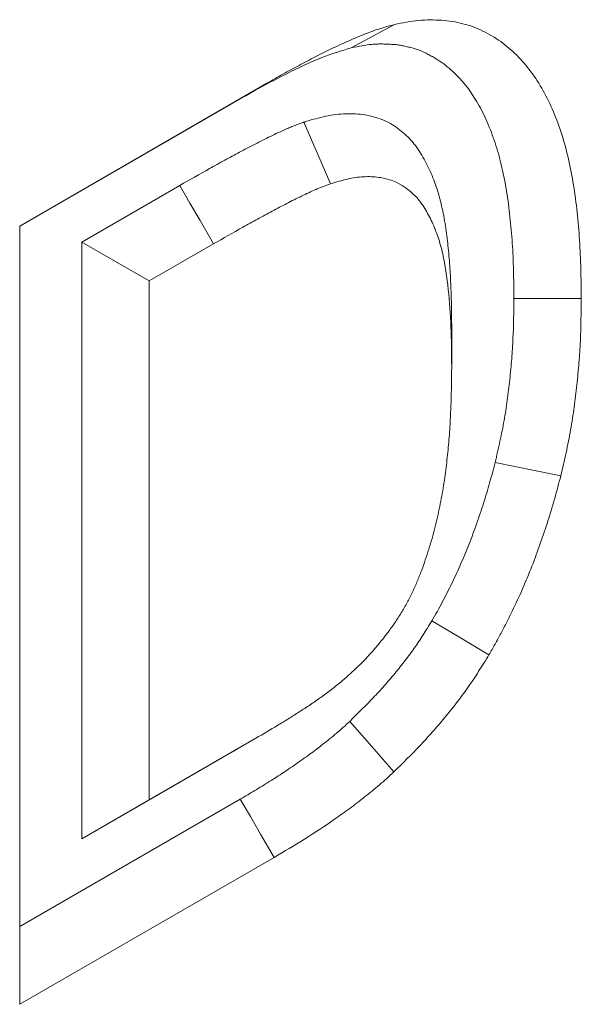
# Model space of a CAD drawing. Units: millimetres. Extents: x 82 to 3077, y 44 to 4279.
# Drawn here: x 2565 to 2574, y 3570 to 3586 of the extents above; entities that cross this region are included whole.
import ezdxf

# ---------------------------------------------------------------- set-up
doc = ezdxf.new("R2010")
doc.units = ezdxf.units.MM
doc.layers.add('DUENN-18', color=7, linetype='Continuous', lineweight=9)

msp = doc.modelspace()

# ---------------------------------------------------------------- linework, layer by layer
at = {"layer": 'DUENN-18', "color": 7, "linetype": 'Continuous'}
for p, q in [((2565.199, 3582.739, 156.448), (2569.089, 3584.985, 156.448)), ((2568.559, 3584.679, 156.448), (2569.089, 3584.985, 156.448)), ((2565.199, 3582.739, 156.448), (2568.559, 3584.679, 156.448)), ((2567.719, 3583.377, 156.448), (2566.178, 3582.487, 156.448)), ((2565.199, 3570.491, 156.448), (2565.199, 3582.739, 156.448)), ((2566.178, 3582.487, 156.448), (2566.178, 3573.097, 156.448)), ((2566.178, 3582.487, 156.448), (2567.239, 3581.875, 156.448)), ((2568.248, 3582.458, 156.448), (2567.239, 3581.875, 156.448)), ((2567.239, 3581.875, 156.448), (2567.239, 3573.71, 156.448)), ((2567.239, 3573.71, 156.448), (2568.917, 3574.679, 156.448)), ((2566.178, 3573.097, 156.448), (2568.389, 3574.374, 156.448)), ((2568.671, 3573.72, 156.448), (2565.199, 3571.715, 156.448)), ((2566.178, 3573.097, 156.448), (2567.239, 3573.71, 156.448)), ((2569.204, 3572.803, 156.448), (2565.199, 3570.491, 156.448))]:
    msp.add_line(p, q, dxfattribs=at)
at = {"layer": 'DUENN-18', "color": 7, "linetype": 'Continuous', "elevation": 156.448, "flags": 128}
for points in [[(2570.417, 3585.543), (2570.757, 3585.727), (2571.097, 3585.911)], [(2569.673, 3584.374), (2569.882, 3583.889), (2570.092, 3583.405)], [(2567.719, 3583.377), (2567.878, 3583.101), (2568.037, 3582.825), (2568.248, 3582.458)], [(2572.977, 3581.6), (2573.295, 3581.6), (2573.614, 3581.6), (2574.038, 3581.6)], [(2571.998, 3581.147), (2571.998, 3580.963), (2571.998, 3580.78), (2571.998, 3580.535)], [(2572.681, 3579.016), (2572.991, 3578.954), (2573.302, 3578.891), (2573.715, 3578.807)], [(2571.687, 3576.528), (2572.136, 3576.259), (2572.585, 3575.991)], [(2570.393, 3574.943), (2570.741, 3574.547), (2571.089, 3574.151)], [(2568.389, 3574.374), (2568.548, 3574.465), (2568.706, 3574.557), (2568.917, 3574.679)], [(2568.671, 3573.72), (2568.831, 3573.445), (2568.991, 3573.17), (2569.204, 3572.803)]]:
    msp.add_lwpolyline(points, dxfattribs=at)
at = {"layer": 'DUENN-18', "color": 7, "linetype": 'Continuous'}
for points, knots in [([(2569.089, 3584.985, 156.448), (2569.174, 3585.033, 156.448), (2569.258, 3585.082, 156.448), (2569.385, 3585.153, 156.448), (2569.427, 3585.177, 156.448), (2569.511, 3585.222, 156.448), (2569.553, 3585.245, 156.448), (2569.637, 3585.29, 156.448), (2569.68, 3585.312, 156.448), (2569.764, 3585.357, 156.448), (2569.806, 3585.379, 156.448), (2569.89, 3585.422, 156.448), (2569.932, 3585.444, 156.448), (2570.016, 3585.486, 156.448), (2570.058, 3585.506, 156.448), (2570.142, 3585.546, 156.448), (2570.184, 3585.566, 156.448), (2570.268, 3585.604, 156.448), (2570.31, 3585.623, 156.448), (2570.436, 3585.68, 156.448), (2570.52, 3585.716, 156.448), (2570.687, 3585.783, 156.448), (2570.769, 3585.813, 156.448), (2570.893, 3585.853, 156.448), (2570.934, 3585.865, 156.448), (2571.016, 3585.889, 156.448), (2571.057, 3585.9, 156.448), (2571.097, 3585.911, 156.448)], [0, 0, 0, 0, 0.125, 0.125, 0.1875, 0.1875, 0.25, 0.25, 0.3125, 0.3125, 0.375, 0.375, 0.4375, 0.4375, 0.5, 0.5, 0.5625, 0.5625, 0.625, 0.625, 0.75, 0.75, 0.875, 0.875, 0.9375, 0.9375, 1, 1, 1, 1]), ([(2571.097, 3585.911, 156.448), (2571.226, 3585.937, 156.448), (2571.354, 3585.962, 156.448), (2571.601, 3585.986, 156.448), (2571.72, 3585.984, 156.448), (2571.895, 3585.974, 156.448), (2571.952, 3585.968, 156.448), (2572.065, 3585.948, 156.448), (2572.12, 3585.936, 156.448), (2572.229, 3585.909, 156.448), (2572.284, 3585.894, 156.448), (2572.389, 3585.855, 156.448), (2572.439, 3585.832, 156.448), (2572.586, 3585.758, 156.448), (2572.681, 3585.705, 156.448), (2572.859, 3585.578, 156.448), (2572.943, 3585.506, 156.448), (2573.18, 3585.269, 156.448), (2573.32, 3585.079, 156.448), (2573.554, 3584.659, 156.448), (2573.651, 3584.428, 156.448), (2573.81, 3583.93, 156.448), (2573.87, 3583.66, 156.448), (2573.96, 3583.1, 156.448), (2573.991, 3582.811, 156.448), (2574.03, 3582.216, 156.448), (2574.034, 3581.908, 156.448), (2574.038, 3581.6, 156.448)], [0, 0, 0, 0, 0.0625, 0.0625, 0.125, 0.125, 0.15625, 0.15625, 0.1875, 0.1875, 0.21875, 0.21875, 0.25, 0.25, 0.3125, 0.3125, 0.375, 0.375, 0.5, 0.5, 0.625, 0.625, 0.75, 0.75, 0.875, 0.875, 1, 1, 1, 1]), ([(2568.596, 3584.699, 156.448), (2568.739, 3584.78, 156.448), (2569.036, 3584.95, 156.448), (2569.49, 3585.183, 156.448), (2569.957, 3585.403, 156.448), (2570.263, 3585.496, 156.448), (2570.417, 3585.543, 156.448)], [0, 0, 0, 0, 0.233063, 0.486568, 0.742323, 1, 1, 1, 1]), ([(2570.417, 3585.543, 156.448), (2570.539, 3585.567, 156.448), (2570.647, 3585.588, 156.448), (2570.768, 3585.6, 156.448), (2570.792, 3585.601, 156.448), (2570.84, 3585.604, 156.448), (2570.865, 3585.604, 156.448), (2570.916, 3585.604, 156.448), (2570.943, 3585.603, 156.448), (2570.998, 3585.602, 156.448), (2571.025, 3585.6, 156.448), (2571.076, 3585.597, 156.448), (2571.101, 3585.596, 156.448), (2571.146, 3585.591, 156.448), (2571.167, 3585.588, 156.448), (2571.213, 3585.58, 156.448), (2571.237, 3585.575, 156.448), (2571.273, 3585.567, 156.448), (2571.286, 3585.564, 156.448), (2571.311, 3585.558, 156.448), (2571.324, 3585.555, 156.448), (2571.387, 3585.539, 156.448), (2571.432, 3585.527, 156.448), (2571.509, 3585.499, 156.448), (2571.55, 3585.48, 156.448), (2571.616, 3585.447, 156.448), (2571.639, 3585.435, 156.448), (2571.683, 3585.411, 156.448), (2571.705, 3585.399, 156.448), (2571.767, 3585.363, 156.448), (2571.806, 3585.338, 156.448), (2571.921, 3585.256, 156.448), (2571.995, 3585.193, 156.448), (2572.204, 3584.985, 156.448), (2572.325, 3584.82, 156.448), (2572.482, 3584.539, 156.448), (2572.53, 3584.439, 156.448), (2572.618, 3584.23, 156.448), (2572.659, 3584.121, 156.448), (2572.73, 3583.896, 156.448), (2572.762, 3583.779, 156.448), (2572.817, 3583.536, 156.448), (2572.841, 3583.41, 156.448), (2572.883, 3583.151, 156.448), (2572.901, 3583.019, 156.448), (2572.93, 3582.747, 156.448), (2572.942, 3582.607, 156.448), (2572.956, 3582.399, 156.448), (2572.96, 3582.329, 156.448), (2572.966, 3582.187, 156.448), (2572.968, 3582.115, 156.448), (2572.974, 3581.898, 156.448), (2572.976, 3581.751, 156.448), (2572.977, 3581.6, 156.448)], [0.0023361, 0.0023361, 0.0023361, 0.0023361, 0.0625, 0.0625, 0.078125, 0.078125, 0.09375, 0.09375, 0.109375, 0.109375, 0.125, 0.125, 0.140625, 0.140625, 0.15625, 0.15625, 0.171875, 0.171875, 0.1796875, 0.1796875, 0.1875, 0.1875, 0.21875, 0.21875, 0.25, 0.25, 0.265625, 0.265625, 0.28125, 0.28125, 0.3125, 0.3125, 0.375, 0.375, 0.5, 0.5, 0.5625, 0.5625, 0.625, 0.625, 0.6875, 0.6875, 0.75, 0.75, 0.8125, 0.8125, 0.875, 0.875, 0.90625, 0.90625, 0.9375, 0.9375, 0.9988976, 0.9988976, 0.9988976, 0.9988976]), ([(2571.998, 3581.147, 156.448), (2571.998, 3581.149, 156.448), (2571.998, 3581.151, 156.448), (2571.998, 3581.153, 156.448), (2571.997, 3581.256, 156.448), (2571.997, 3581.362, 156.448), (2571.993, 3581.577, 156.448), (2571.989, 3581.685, 156.448), (2571.983, 3581.844, 156.448), (2571.98, 3581.896, 156.448), (2571.975, 3582.003, 156.448), (2571.972, 3582.057, 156.448), (2571.964, 3582.165, 156.448), (2571.96, 3582.219, 156.448), (2571.95, 3582.326, 156.448), (2571.945, 3582.378, 156.448), (2571.928, 3582.534, 156.448), (2571.915, 3582.637, 156.448), (2571.891, 3582.793, 156.448), (2571.882, 3582.845, 156.448), (2571.863, 3582.95, 156.448), (2571.852, 3583.003, 156.448), (2571.816, 3583.158, 156.448), (2571.788, 3583.258, 156.448), (2571.739, 3583.405, 156.448), (2571.721, 3583.453, 156.448), (2571.684, 3583.546, 156.448), (2571.664, 3583.59, 156.448), (2571.623, 3583.677, 156.448), (2571.602, 3583.718, 156.448), (2571.558, 3583.801, 156.448), (2571.535, 3583.843, 156.448), (2571.484, 3583.925, 156.448), (2571.456, 3583.965, 156.448), (2571.396, 3584.044, 156.448), (2571.365, 3584.081, 156.448), (2571.299, 3584.15, 156.448), (2571.265, 3584.181, 156.448), (2571.196, 3584.241, 156.448), (2571.161, 3584.268, 156.448), (2571.085, 3584.321, 156.448), (2571.045, 3584.346, 156.448), (2570.96, 3584.39, 156.448), (2570.915, 3584.41, 156.448), (2570.825, 3584.443, 156.448), (2570.78, 3584.457, 156.448), (2570.687, 3584.479, 156.448), (2570.641, 3584.487, 156.448), (2570.497, 3584.506, 156.448), (2570.397, 3584.51, 156.448), (2570.242, 3584.501, 156.448), (2570.189, 3584.496, 156.448), (2570.083, 3584.48, 156.448), (2570.029, 3584.47, 156.448), (2569.871, 3584.433, 156.448), (2569.774, 3584.404, 156.448), (2569.686, 3584.378, 156.448), (2569.682, 3584.376, 156.448), (2569.677, 3584.375, 156.448), (2569.673, 3584.374, 156.448)], [-0.001107, -0.001107, -0.001107, -0.001107, 0, 0, 0, 0.0625, 0.0625, 0.125, 0.125, 0.15625, 0.15625, 0.1875, 0.1875, 0.21875, 0.21875, 0.25, 0.25, 0.3125, 0.3125, 0.34375, 0.34375, 0.375, 0.375, 0.4375, 0.4375, 0.46875, 0.46875, 0.5, 0.5, 0.53125, 0.53125, 0.5625, 0.5625, 0.59375, 0.59375, 0.625, 0.625, 0.65625, 0.65625, 0.6875, 0.6875, 0.71875, 0.71875, 0.75, 0.75, 0.78125, 0.78125, 0.8125, 0.8125, 0.875, 0.875, 0.90625, 0.90625, 0.9375, 0.9375, 1, 1, 1, 1.003235, 1.003235, 1.003235, 1.003235]), ([(2569.673, 3584.374, 156.448), (2569.668, 3584.372, 156.448), (2569.663, 3584.37, 156.448), (2569.659, 3584.369, 156.448), (2569.621, 3584.355, 156.448), (2569.58, 3584.34, 156.448), (2569.513, 3584.315, 156.448), (2569.49, 3584.305, 156.448), (2569.445, 3584.287, 156.448), (2569.423, 3584.278, 156.448), (2569.356, 3584.249, 156.448), (2569.312, 3584.229, 156.448), (2569.227, 3584.189, 156.448), (2569.186, 3584.169, 156.448), (2569.106, 3584.131, 156.448), (2569.067, 3584.112, 156.448), (2568.986, 3584.072, 156.448), (2568.945, 3584.051, 156.448), (2568.82, 3583.987, 156.448), (2568.739, 3583.944, 156.448), (2568.622, 3583.882, 156.448), (2568.584, 3583.861, 156.448), (2568.505, 3583.819, 156.448), (2568.466, 3583.797, 156.448), (2568.346, 3583.732, 156.448), (2568.266, 3583.687, 156.448), (2568.029, 3583.554, 156.448), (2567.875, 3583.466, 156.448), (2567.721, 3583.378, 156.448), (2567.72, 3583.378, 156.448), (2567.72, 3583.377, 156.448), (2567.719, 3583.377, 156.448)], [-0.007559, -0.007559, -0.007559, -0.007559, 0, 0, 0, 0.0625, 0.0625, 0.09375, 0.09375, 0.125, 0.125, 0.1875, 0.1875, 0.25, 0.25, 0.3125, 0.3125, 0.375, 0.375, 0.5, 0.5, 0.5625, 0.5625, 0.625, 0.625, 0.75, 0.75, 1, 1, 1, 1.000793, 1.000793, 1.000793, 1.000793]), ([(2571.998, 3580.535, 156.448), (2571.995, 3580.947, 156.448), (2571.986, 3581.356, 156.448), (2571.923, 3581.933, 156.448), (2571.897, 3582.123, 156.448), (2571.836, 3582.391, 156.448), (2571.812, 3582.478, 156.448), (2571.756, 3582.645, 156.448), (2571.724, 3582.724, 156.448), (2571.654, 3582.875, 156.448), (2571.616, 3582.947, 156.448), (2571.532, 3583.084, 156.448), (2571.485, 3583.147, 156.448), (2571.329, 3583.312, 156.448), (2571.21, 3583.398, 156.448), (2571.002, 3583.476, 156.448), (2570.927, 3583.494, 156.448), (2570.773, 3583.516, 156.448), (2570.693, 3583.519, 156.448), (2570.529, 3583.51, 156.448), (2570.444, 3583.497, 156.448), (2570.27, 3583.458, 156.448), (2570.181, 3583.431, 156.448), (2570.092, 3583.405, 156.448)], [0, 0, 0, 0, 0.25, 0.25, 0.375, 0.375, 0.4375, 0.4375, 0.5, 0.5, 0.5625, 0.5625, 0.625, 0.625, 0.75, 0.75, 0.8125, 0.8125, 0.875, 0.875, 0.9375, 0.9375, 1, 1, 1, 1]), ([(2570.092, 3583.405, 156.448), (2570.054, 3583.391, 156.448), (2570.017, 3583.377, 156.448), (2569.96, 3583.355, 156.448), (2569.941, 3583.348, 156.448), (2569.902, 3583.332, 156.448), (2569.883, 3583.324, 156.448), (2569.826, 3583.299, 156.448), (2569.788, 3583.282, 156.448), (2569.711, 3583.246, 156.448), (2569.673, 3583.228, 156.448), (2569.596, 3583.191, 156.448), (2569.557, 3583.172, 156.448), (2569.48, 3583.134, 156.448), (2569.442, 3583.114, 156.448), (2569.327, 3583.055, 156.448), (2569.25, 3583.014, 156.448), (2569.134, 3582.953, 156.448), (2569.096, 3582.932, 156.448), (2569.019, 3582.891, 156.448), (2568.98, 3582.87, 156.448), (2568.865, 3582.807, 156.448), (2568.787, 3582.764, 156.448), (2568.556, 3582.634, 156.448), (2568.402, 3582.546, 156.448), (2568.248, 3582.458, 156.448)], [0, 0, 0, 0, 0.0625, 0.0625, 0.09375, 0.09375, 0.125, 0.125, 0.1875, 0.1875, 0.25, 0.25, 0.3125, 0.3125, 0.375, 0.375, 0.5, 0.5, 0.5625, 0.5625, 0.625, 0.625, 0.75, 0.75, 1, 1, 1, 1]), ([(2572.977, 3581.6, 156.448), (2572.975, 3581.381, 156.448), (2572.972, 3581.17, 156.448), (2572.96, 3580.912, 156.448), (2572.957, 3580.86, 156.448), (2572.95, 3580.755, 156.448), (2572.947, 3580.702, 156.448), (2572.934, 3580.542, 156.448), (2572.923, 3580.434, 156.448), (2572.906, 3580.269, 156.448), (2572.899, 3580.214, 156.448), (2572.886, 3580.104, 156.448), (2572.879, 3580.05, 156.448), (2572.857, 3579.888, 156.448), (2572.841, 3579.781, 156.448), (2572.813, 3579.624, 156.448), (2572.803, 3579.572, 156.448), (2572.782, 3579.465, 156.448), (2572.77, 3579.41, 156.448), (2572.734, 3579.245, 156.448), (2572.708, 3579.133, 156.448), (2572.681, 3579.016, 156.448)], [0.0030969, 0.0030969, 0.0030969, 0.0030969, 0.25, 0.25, 0.3125, 0.3125, 0.375, 0.375, 0.5, 0.5, 0.5625, 0.5625, 0.625, 0.625, 0.75, 0.75, 0.8125, 0.8125, 0.875, 0.875, 0.9951328, 0.9951328, 0.9951328, 0.9951328]), ([(2574.038, 3581.6, 156.448), (2574.035, 3581.378, 156.448), (2574.033, 3581.156, 156.448), (2574.02, 3580.873, 156.448), (2574.017, 3580.817, 156.448), (2574.009, 3580.703, 156.448), (2574.005, 3580.645, 156.448), (2573.991, 3580.473, 156.448), (2573.98, 3580.357, 156.448), (2573.961, 3580.182, 156.448), (2573.955, 3580.124, 156.448), (2573.941, 3580.007, 156.448), (2573.933, 3579.948, 156.448), (2573.909, 3579.771, 156.448), (2573.891, 3579.652, 156.448), (2573.859, 3579.473, 156.448), (2573.848, 3579.413, 156.448), (2573.824, 3579.293, 156.448), (2573.811, 3579.232, 156.448), (2573.771, 3579.051, 156.448), (2573.743, 3578.929, 156.448), (2573.715, 3578.807, 156.448)], [0, 0, 0, 0, 0.25, 0.25, 0.3125, 0.3125, 0.375, 0.375, 0.5, 0.5, 0.5625, 0.5625, 0.625, 0.625, 0.75, 0.75, 0.8125, 0.8125, 0.875, 0.875, 1, 1, 1, 1]), ([(2570.275, 3575.58, 156.448), (2570.36, 3575.655, 156.448), (2570.444, 3575.73, 156.448), (2570.568, 3575.85, 156.448), (2570.609, 3575.892, 156.448), (2570.69, 3575.977, 156.448), (2570.73, 3576.021, 156.448), (2570.847, 3576.156, 156.448), (2570.924, 3576.249, 156.448), (2571.033, 3576.396, 156.448), (2571.069, 3576.446, 156.448), (2571.138, 3576.547, 156.448), (2571.172, 3576.599, 156.448), (2571.236, 3576.705, 156.448), (2571.267, 3576.758, 156.448), (2571.326, 3576.867, 156.448), (2571.354, 3576.922, 156.448), (2571.406, 3577.033, 156.448), (2571.431, 3577.089, 156.448), (2571.478, 3577.202, 156.448), (2571.5, 3577.258, 156.448), (2571.564, 3577.427, 156.448), (2571.603, 3577.54, 156.448), (2571.673, 3577.766, 156.448), (2571.705, 3577.878, 156.448), (2571.761, 3578.102, 156.448), (2571.787, 3578.213, 156.448), (2571.833, 3578.435, 156.448), (2571.853, 3578.545, 156.448), (2571.879, 3578.708, 156.448), (2571.887, 3578.762, 156.448), (2571.901, 3578.87, 156.448), (2571.908, 3578.924, 156.448), (2571.927, 3579.084, 156.448), (2571.938, 3579.191, 156.448), (2571.953, 3579.35, 156.448), (2571.957, 3579.402, 156.448), (2571.965, 3579.508, 156.448), (2571.968, 3579.56, 156.448), (2571.975, 3579.664, 156.448), (2571.977, 3579.716, 156.448), (2571.982, 3579.82, 156.448), (2571.984, 3579.871, 156.448), (2571.99, 3580.026, 156.448), (2571.993, 3580.128, 156.448), (2571.997, 3580.332, 156.448), (2571.997, 3580.434, 156.448), (2571.998, 3580.535, 156.448)], [0, 0, 0, 0, 0.0625, 0.0625, 0.09375, 0.09375, 0.125, 0.125, 0.1875, 0.1875, 0.21875, 0.21875, 0.25, 0.25, 0.28125, 0.28125, 0.3125, 0.3125, 0.34375, 0.34375, 0.375, 0.375, 0.4375, 0.4375, 0.5, 0.5, 0.5625, 0.5625, 0.625, 0.625, 0.65625, 0.65625, 0.6875, 0.6875, 0.75, 0.75, 0.78125, 0.78125, 0.8125, 0.8125, 0.84375, 0.84375, 0.875, 0.875, 0.9375, 0.9375, 1, 1, 1, 1]), ([(2572.681, 3579.016, 156.448), (2572.652, 3578.904, 156.448), (2572.624, 3578.797, 156.448), (2572.58, 3578.643, 156.448), (2572.565, 3578.591, 156.448), (2572.533, 3578.485, 156.448), (2572.517, 3578.431, 156.448), (2572.465, 3578.27, 156.448), (2572.429, 3578.161, 156.448), (2572.353, 3577.948, 156.448), (2572.314, 3577.842, 156.448), (2572.231, 3577.632, 156.448), (2572.188, 3577.528, 156.448), (2572.099, 3577.324, 156.448), (2572.052, 3577.222, 156.448), (2571.977, 3577.067, 156.448), (2571.951, 3577.015, 156.448), (2571.901, 3576.915, 156.448), (2571.875, 3576.866, 156.448), (2571.824, 3576.77, 156.448), (2571.797, 3576.721, 156.448), (2571.742, 3576.624, 156.448), (2571.715, 3576.577, 156.448), (2571.687, 3576.528, 156.448)], [0.0050474, 0.0050474, 0.0050474, 0.0050474, 0.125, 0.125, 0.1875, 0.1875, 0.25, 0.25, 0.375, 0.375, 0.5, 0.5, 0.625, 0.625, 0.75, 0.75, 0.8125, 0.8125, 0.875, 0.875, 0.9375, 0.9375, 0.9924191, 0.9924191, 0.9924191, 0.9924191]), ([(2573.715, 3578.807, 156.448), (2573.684, 3578.689, 156.448), (2573.653, 3578.572, 156.448), (2573.603, 3578.394, 156.448), (2573.586, 3578.335, 156.448), (2573.55, 3578.216, 156.448), (2573.532, 3578.157, 156.448), (2573.475, 3577.979, 156.448), (2573.435, 3577.86, 156.448), (2573.351, 3577.622, 156.448), (2573.307, 3577.504, 156.448), (2573.214, 3577.267, 156.448), (2573.165, 3577.148, 156.448), (2573.062, 3576.913, 156.448), (2573.008, 3576.795, 156.448), (2572.923, 3576.621, 156.448), (2572.894, 3576.562, 156.448), (2572.835, 3576.447, 156.448), (2572.806, 3576.389, 156.448), (2572.744, 3576.274, 156.448), (2572.713, 3576.217, 156.448), (2572.649, 3576.104, 156.448), (2572.617, 3576.047, 156.448), (2572.585, 3575.991, 156.448)], [0, 0, 0, 0, 0.125, 0.125, 0.1875, 0.1875, 0.25, 0.25, 0.375, 0.375, 0.5, 0.5, 0.625, 0.625, 0.75, 0.75, 0.8125, 0.8125, 0.875, 0.875, 0.9375, 0.9375, 1, 1, 1, 1]), ([(2571.687, 3576.528, 156.448), (2571.638, 3576.448, 156.448), (2571.592, 3576.373, 156.448), (2571.523, 3576.266, 156.448), (2571.5, 3576.23, 156.448), (2571.454, 3576.161, 156.448), (2571.432, 3576.128, 156.448), (2571.363, 3576.031, 156.448), (2571.314, 3575.965, 156.448), (2571.212, 3575.832, 156.448), (2571.157, 3575.764, 156.448), (2571.047, 3575.631, 156.448), (2570.991, 3575.565, 156.448), (2570.906, 3575.47, 156.448), (2570.878, 3575.439, 156.448), (2570.821, 3575.377, 156.448), (2570.793, 3575.346, 156.448), (2570.65, 3575.196, 156.448), (2570.526, 3575.074, 156.448), (2570.393, 3574.943, 156.448)], [0.0096387, 0.0096387, 0.0096387, 0.0096387, 0.125, 0.125, 0.1875, 0.1875, 0.25, 0.25, 0.375, 0.375, 0.5, 0.5, 0.625, 0.625, 0.6875, 0.6875, 0.75, 0.75, 0.9939808, 0.9939808, 0.9939808, 0.9939808]), ([(2572.585, 3575.991, 156.448), (2572.531, 3575.904, 156.448), (2572.477, 3575.817, 156.448), (2572.395, 3575.688, 156.448), (2572.367, 3575.646, 156.448), (2572.311, 3575.561, 156.448), (2572.282, 3575.519, 156.448), (2572.195, 3575.395, 156.448), (2572.135, 3575.314, 156.448), (2572.012, 3575.154, 156.448), (2571.95, 3575.076, 156.448), (2571.823, 3574.923, 156.448), (2571.758, 3574.848, 156.448), (2571.661, 3574.738, 156.448), (2571.628, 3574.701, 156.448), (2571.562, 3574.63, 156.448), (2571.529, 3574.594, 156.448), (2571.362, 3574.419, 156.448), (2571.225, 3574.285, 156.448), (2571.089, 3574.151, 156.448)], [0, 0, 0, 0, 0.125, 0.125, 0.1875, 0.1875, 0.25, 0.25, 0.375, 0.375, 0.5, 0.5, 0.625, 0.625, 0.6875, 0.6875, 0.75, 0.75, 1, 1, 1, 1]), ([(2568.917, 3574.679, 156.448), (2569.031, 3574.745, 156.448), (2569.145, 3574.812, 156.448), (2569.315, 3574.914, 156.448), (2569.372, 3574.949, 156.448), (2569.457, 3575.002, 156.448), (2569.486, 3575.02, 156.448), (2569.542, 3575.056, 156.448), (2569.571, 3575.074, 156.448), (2569.627, 3575.11, 156.448), (2569.656, 3575.129, 156.448), (2569.713, 3575.166, 156.448), (2569.741, 3575.185, 156.448), (2569.798, 3575.223, 156.448), (2569.826, 3575.242, 156.448), (2569.882, 3575.282, 156.448), (2569.911, 3575.301, 156.448), (2569.967, 3575.341, 156.448), (2569.995, 3575.361, 156.448), (2570.052, 3575.402, 156.448), (2570.08, 3575.423, 156.448), (2570.164, 3575.489, 156.448), (2570.219, 3575.534, 156.448), (2570.275, 3575.58, 156.448)], [0, 0, 0, 0, 0.25, 0.25, 0.375, 0.375, 0.4375, 0.4375, 0.5, 0.5, 0.5625, 0.5625, 0.625, 0.625, 0.6875, 0.6875, 0.75, 0.75, 0.8125, 0.8125, 0.875, 0.875, 1, 1, 1, 1]), ([(2570.393, 3574.943, 156.448), (2570.359, 3574.911, 156.448), (2570.327, 3574.882, 156.448), (2570.282, 3574.841, 156.448), (2570.266, 3574.827, 156.448), (2570.237, 3574.801, 156.448), (2570.223, 3574.789, 156.448), (2570.176, 3574.749, 156.448), (2570.142, 3574.721, 156.448), (2570.087, 3574.676, 156.448), (2570.067, 3574.66, 156.448), (2570.029, 3574.629, 156.448), (2570.011, 3574.614, 156.448), (2569.957, 3574.571, 156.448), (2569.924, 3574.544, 156.448), (2569.876, 3574.508, 156.448), (2569.861, 3574.496, 156.448), (2569.828, 3574.472, 156.448), (2569.811, 3574.459, 156.448), (2569.759, 3574.421, 156.448), (2569.722, 3574.395, 156.448), (2569.644, 3574.34, 156.448), (2569.605, 3574.312, 156.448), (2569.53, 3574.26, 156.448), (2569.494, 3574.234, 156.448), (2569.423, 3574.186, 156.448), (2569.388, 3574.163, 156.448), (2569.315, 3574.115, 156.448), (2569.278, 3574.091, 156.448), (2569.203, 3574.043, 156.448), (2569.165, 3574.019, 156.448), (2569.089, 3573.971, 156.448), (2569.051, 3573.948, 156.448), (2568.976, 3573.901, 156.448), (2568.939, 3573.879, 156.448), (2568.826, 3573.811, 156.448), (2568.75, 3573.766, 156.448), (2568.671, 3573.72, 156.448)], [0.0054931, 0.0054931, 0.0054931, 0.0054931, 0.0625, 0.0625, 0.09375, 0.09375, 0.125, 0.125, 0.1875, 0.1875, 0.21875, 0.21875, 0.25, 0.25, 0.3125, 0.3125, 0.34375, 0.34375, 0.375, 0.375, 0.4375, 0.4375, 0.5, 0.5, 0.5625, 0.5625, 0.625, 0.625, 0.6875, 0.6875, 0.75, 0.75, 0.8125, 0.8125, 0.875, 0.875, 0.9986688, 0.9986688, 0.9986688, 0.9986688]), ([(2571.089, 3574.151, 156.448), (2571.013, 3574.08, 156.448), (2570.937, 3574.01, 156.448), (2570.783, 3573.878, 156.448), (2570.705, 3573.816, 156.448), (2570.55, 3573.691, 156.448), (2570.472, 3573.63, 156.448), (2570.314, 3573.516, 156.448), (2570.235, 3573.46, 156.448), (2569.84, 3573.183, 156.448), (2569.522, 3572.99, 156.448), (2569.204, 3572.803, 156.448)], [0, 0, 0, 0, 0.125, 0.125, 0.25, 0.25, 0.375, 0.375, 0.5, 0.5, 1, 1, 1, 1])]:
    msp.add_open_spline(points, degree=3, knots=knots, dxfattribs=at)

doc.saveas('drawing.dxf')
